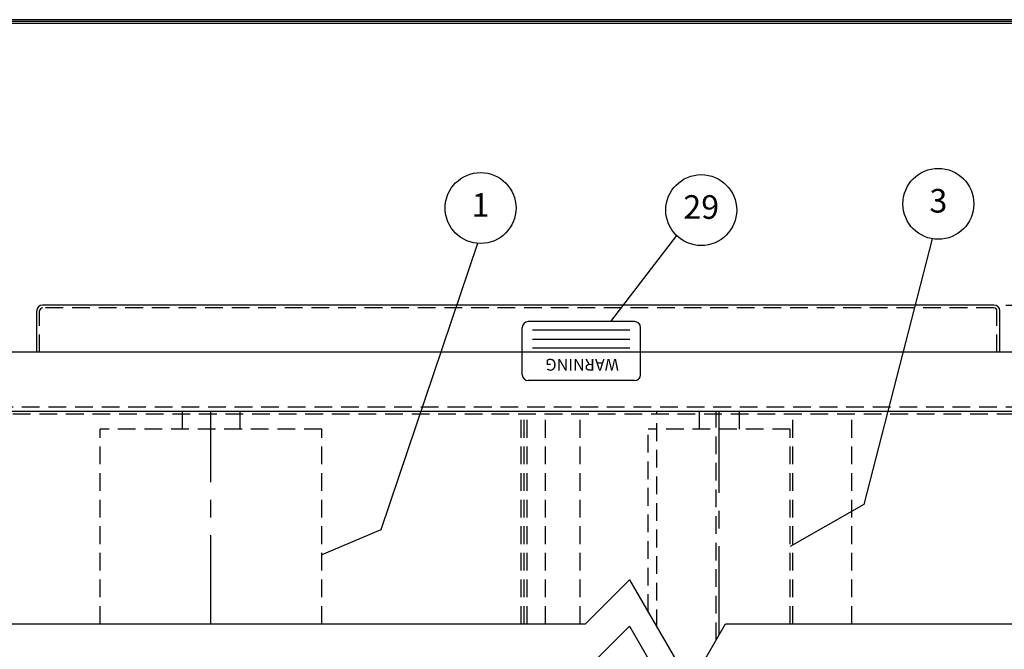
# Model space of a CAD drawing. Extents: x 0 to 272, y 0 to 176.
# Drawn here: x 30 to 72, y 148 to 175 of the extents above; entities that cross this region are included whole.
import ezdxf
from ezdxf.enums import TextEntityAlignment as Align

# ---------------------------------------------------------------- set-up
doc = ezdxf.new("R2010")
doc.units = 0
doc.header["$LTSCALE"] = 3
doc.header["$MEASUREMENT"] = 0
doc.linetypes.add('CENTER', pattern=[2, 1.25, -0.25, 0.25, -0.25])
doc.linetypes.add('HIDDEN', pattern=[0.375, 0.25, -0.125])
doc.layers.get('0').update_dxf_attribs({"linetype": 'CONTINUOUS'})
doc.layers.get('DEFPOINTS').update_dxf_attribs({"linetype": 'CONTINUOUS'})
for name, color, linetype in [('DIM', 4, 'CONTINUOUS'), ('GUA', 6, 'CONTINUOUS'), ('OBJ', 7, 'CONTINUOUS'), ('PLY', 3, 'CONTINUOUS'), ('TB', 7, 'CONTINUOUS')]:
    doc.layers.add(name, color=color, linetype=linetype)
doc.styles.get("Standard").update_dxf_attribs({"font": 'simplex.shx'})
doc.dimstyles.new('SANDVIK', dxfattribs={"dimscale": 8, "dimtxt": 0.125, "dimasz": 0.125, "dimexe": 0.125, "dimexo": 0.0625, "dimgap": 0.0625, "dimtad": 1, "dimdec": 4, "dimzin": 3, "dimdsep": 46, "dimlunit": 5, "dimtxsty": 'Standard', "dimcen": 0.0625, "dimadec": 0, "dimazin": 0, "dimtfac": 1, "dimtdec": 4, "dimtmove": 0, "dimatfit": 3, "dimfxl": 0, "dimfrac": 2, "dimtolj": 1, "dimtzin": 3, "dimarcsym": 0})

# ---------------------------------------------------------------- blocks, each defined once
blk = doc.blocks.new('*D31')
at = {"layer": 'DEFPOINTS', "color": 0, "transparency": 16777216}
for p in [(71.413, 162.924), (99.33, 162.924), (87.288, 158.424)]:
    blk.add_point(p, dxfattribs=at)
at = {"layer": 'DIM', "color": 0, "lineweight": -2, "transparency": 16777216}
for p, q in [((99.33, 162.924), (99.33, 173.591)), ((71.913, 162.924), (100.33, 162.924)), ((99.33, 159.424), (99.33, 161.924)), ((87.788, 158.424), (100.33, 158.424))]:
    blk.add_line(p, q, dxfattribs=at)
at = {"layer": 'DIM', "color": 0, "transparency": 16777216}
for points in [[(99.164, 161.924), (99.497, 161.924), (99.33, 162.924)], [(99.164, 159.424), (99.497, 159.424), (99.33, 158.424)]]:
    blk.add_solid(points, dxfattribs=at)
at = {"layer": 'DIM', "color": 0, "transparency": 16777216, "char_height": 1, "attachment_point": 5, "rotation": 90}
for s, insert in [('\\A1;SEE NOTE 1', (100.33, 168.758)), ('\\A1;4 1/2"', (98.069, 168.758))]:
    blk.add_mtext(s, dxfattribs=dict(at, insert=insert))
blk = doc.blocks.new('BORDER 22 X 34')
at = {"layer": 'TB', "color": 7}
for points in [[(0.125, 0.125), (33.875, 0.125), (33.875, 21.875), (0.125, 21.875)], [(0.135, 0.135), (33.865, 0.135), (33.865, 21.865), (0.135, 21.865)], [(0.145, 0.145), (33.855, 0.145), (33.855, 21.855), (0.145, 21.855)]]:
    blk.add_lwpolyline(points, close=True, dxfattribs=at)

msp = doc.modelspace()

# ---------------------------------------------------------------- linework, layer by layer
for p, q in [((51.88749, 161.88123), (56.00953, 161.88123)), ((51.88749, 161.47728), (56.00953, 161.47728)), ((51.88749, 161.11372), (56.00953, 161.11372))]:
    msp.add_line(p, q)
at = {"layer": 'DIM'}
for p, q in [((57.97713, 165.87296), (55.1954, 162.22481)), ((49.56637, 165.5347), (45.47597, 153.41345)), ((68.79551, 165.73057), (65.90963, 154.47915)), ((65.90963, 154.47915), (62.7883, 152.70298)), ((45.47597, 153.41345), (42.9758, 152.34774)), ((54.13155, 149.43462), (55.99768, 151.30075)), ((55.99768, 151.30075), (58.56588, 146.85249)), ((18.337, 149.43462), (54.13155, 149.43462)), ((54.13155, 147.47005), (55.99768, 149.33617)), ((55.99768, 149.33617), (58.56588, 144.88792)), ((58.56588, 146.85249), (60.05667, 149.43462)), ((60.05667, 149.43462), (91.63225, 149.43462))]:
    msp.add_line(p, q, dxfattribs=at)
at = {"layer": 'DIM', "color": 1}
for p, q in [((71.4133, 162.9245), (31.1633, 162.9245)), ((30.9133, 160.9245), (30.9133, 162.6745)), ((71.6633, 160.9245), (71.6633, 162.6745))]:
    msp.add_line(p, q, dxfattribs=at)
at = {"layer": 'DIM'}
for centre in [(69.06055, 167.20696), (49.69299, 167.02935), (59.02841, 166.94293)]:
    msp.add_circle(centre, 1.5, dxfattribs=at)
at = {"layer": 'DIM', "color": 1}
for centre, start, end in [((31.1633, 162.6745), 90, 180), ((71.4133, 162.6745), 0, 90)]:
    msp.add_arc(centre, 0.25, start, end, dxfattribs=at)
at = {"layer": 'GUA', "linetype": 'HIDDEN'}
for p, q in [((31.0383, 160.9245), (31.0383, 162.6745)), ((71.4133, 162.7995), (31.1633, 162.7995)), ((71.5383, 160.9245), (71.5383, 162.6745))]:
    msp.add_line(p, q, dxfattribs=at)
at = {"layer": 'GUA'}
for centre, start, end in [((31.1633, 162.6745), 90, 180), ((71.4133, 162.6745), 0, 90)]:
    msp.add_arc(centre, 0.125, start, end, dxfattribs=at)
at = {"layer": 'OBJ'}
for p, q in [((56.20832, 162.22481), (51.70832, 162.22481)), ((51.45832, 159.97481), (51.45832, 161.97481)), ((56.45832, 159.97481), (56.45832, 161.97481)), ((87.2883, 160.9245), (21.2883, 160.9245)), ((56.20832, 159.72481), (51.70832, 159.72481)), ((87.2883, 158.4245), (21.2883, 158.4245))]:
    msp.add_line(p, q, dxfattribs=at)
at = {"layer": 'OBJ', "linetype": 'HIDDEN'}
for p, q in [((87.2883, 158.6038), (21.2883, 158.6038)), ((81.27844, 158.2995), (21.2883, 158.2995)), ((51.40676, 149.43462), (51.40676, 158.4245)), ((51.5383, 149.43462), (51.5383, 158.2995)), ((51.6633, 149.43462), (51.6633, 158.2995)), ((52.44284, 149.43462), (52.44284, 158.2995)), ((53.90676, 149.43462), (53.90676, 158.4245)), ((57.15676, 149.29316), (57.15676, 158.4245)), ((59.65676, 148.74195), (59.65676, 158.4245)), ((62.90676, 149.43462), (62.90676, 158.4245)), ((65.40676, 149.43462), (65.40676, 158.4245))]:
    msp.add_line(p, q, dxfattribs=at)
at = {"layer": 'OBJ'}
for centre, start, end in [((51.70832, 161.97481), 90, 180), ((56.20832, 161.97481), 360, 90), ((51.70832, 159.97481), 180, 270), ((56.20832, 159.97481), 270, 360)]:
    msp.add_arc(centre, 0.25, start, end, dxfattribs=at)
at = {"layer": 'PLY'}
for p, q in [((37.06955, 158.4245), (37.06955, 157.6745)), ((39.50705, 158.4245), (39.50705, 157.6745)), ((58.94455, 158.4245), (58.94455, 157.6745)), ((60.63205, 158.4245), (60.63205, 157.6745))]:
    msp.add_line(p, q, dxfattribs=at)
at = {"layer": 'PLY', "linetype": 'CENTER'}
for p, q in [((38.2883, 149.43462), (38.2883, 158.4245)), ((59.7883, 148.96979), (59.7883, 158.4245))]:
    msp.add_line(p, q, dxfattribs=at)
at = {"layer": 'PLY', "linetype": 'HIDDEN'}
for p, q in [((42.9758, 157.6745), (33.6008, 157.6745)), ((33.6008, 149.43462), (33.6008, 157.6745)), ((42.9758, 149.43462), (42.9758, 157.6745)), ((62.7883, 157.6745), (56.7883, 157.6745)), ((56.7883, 149.93135), (56.7883, 157.6745)), ((62.7883, 149.43462), (62.7883, 157.6745))]:
    msp.add_line(p, q, dxfattribs=at)

# ---------------------------------------------------------------- block references
at = {"xscale": 8, "yscale": 8, "zscale": 8}
msp.add_blockref('BORDER 22 X 34', (0, 0), dxfattribs=at)

# ---------------------------------------------------------------- texts
at = {"layer": 'DIM'}
for s, p in [('1', (49.69299, 167.02935)), ('29', (59.02841, 166.94293)), ('3', (69.06055, 167.20696))]:
    msp.add_text(s, height=1, dxfattribs=at).set_placement(p, align=Align.MIDDLE)
msp.add_text('WARNING', height=0.5, rotation=180, dxfattribs=at).set_placement((53.99347, 160.46216), align=Align.MIDDLE)

# ---------------------------------------------------------------- dimensions: what is measured, and where the dimension line sits
dim = msp.add_linear_dim(base=(99.33048, 162.9245), p1=(87.2883, 158.4245), p2=(71.4133, 162.9245), angle=90, text='<>\\XSEE NOTE 1', dimstyle='SANDVIK', override={"dimpost": '"'}, dxfattribs=at)
dim.commit()
dim.dimension.update_dxf_attribs({"geometry": '*D31', "text_midpoint": (99.33048, 168.75783)})

doc.saveas('drawing.dxf')
